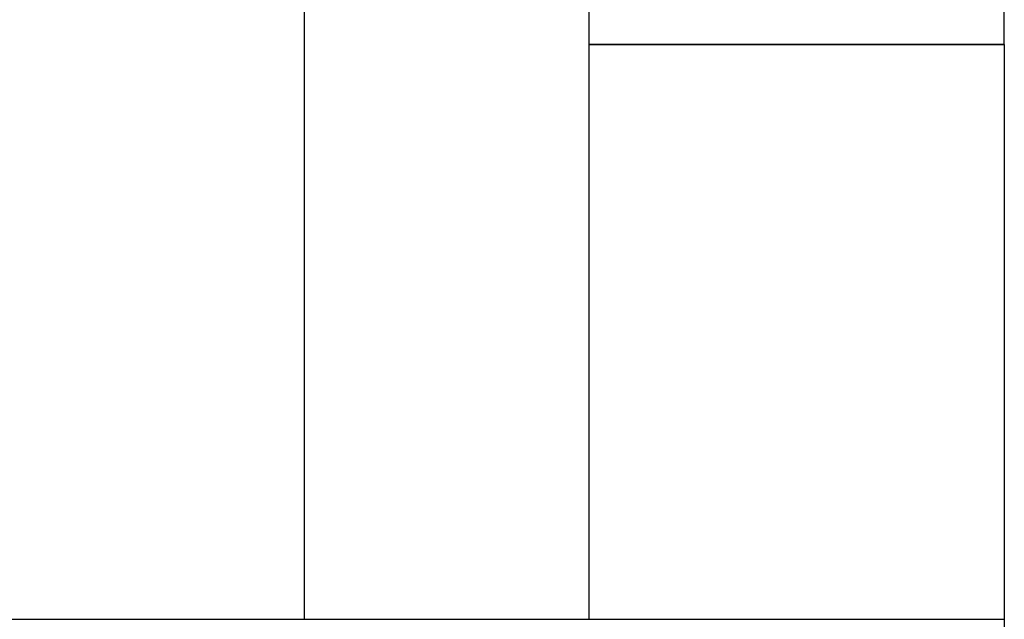
# Model space of a CAD drawing. Units: millimetres. Extents: x -1176 to -879, y -1130 to -920.
# Drawn here: x -1001 to -993, y -990 to -985 of the extents above; entities that cross this region are included whole.
import ezdxf

# ---------------------------------------------------------------- set-up
doc = ezdxf.new("R2010")
doc.units = ezdxf.units.MM
doc.linetypes.add('DOT_CENTER', pattern=[14, 12, -1, 0, -1])
doc.layers.add('1', color=7, linetype='Continuous')

# ---------------------------------------------------------------- blocks, each defined once
blk = doc.blocks.new('RSC_5_F-select__4', base_point=(-1013.3754, -1006.5004))
at = {"color": 7, "linetype": 'Continuous'}
for p, q in [((-992.6254, -985.4006), (-992.6254, -969.5006)), ((-996.2754, -984.3459), (-996.2754, -990.4504)), ((-996.2754, -985.4006), (-992.6254, -985.4006)), ((-992.6254, -985.4006), (-996.2754, -985.4006)), ((-992.6254, -985.4006), (-992.6254, -985.4006)), ((-992.6254, -985.4006), (-992.6254, -990.4504)), ((-1004.1754, -990.4504), (-992.6254, -990.4504)), ((-992.6254, -990.4504), (-992.6254, -996.2335))]:
    blk.add_line(p, q, dxfattribs=at)
at = {"layer": '1', "color": 2, "linetype": 'DOT_CENTER'}
blk.add_line((-998.7754, -980.6459), (-998.7754, -990.4504), dxfattribs=at)
blk = doc.blocks.new('SA_Links1', base_point=(-1003, -988))
blk.add_blockref('RSC_5_F-select__4', (-1013.3754, -1006.5004))
blk = doc.blocks.new('1')
blk.add_blockref('SA_Links1', (-1003, -988))

msp = doc.modelspace()

# ---------------------------------------------------------------- block references
at = {"layer": '1'}
msp.add_blockref('1', (0, 0), dxfattribs=at)

doc.saveas('drawing.dxf')
